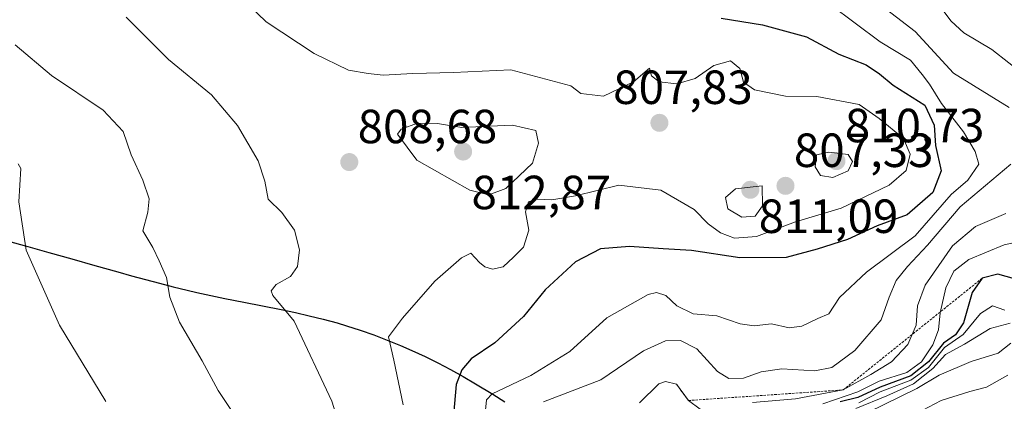
# Model space of a CAD drawing. Units: metres. Extents: x 609820 to 612107, y 4794099 to 4796240.
# Drawn here: x 611438 to 611644, y 4795759 to 4795839 of the extents above; entities that cross this region are included whole.
import ezdxf
from ezdxf.enums import TextEntityAlignment as Align

# ---------------------------------------------------------------- set-up
doc = ezdxf.new("R2010")
doc.units = ezdxf.units.M
doc.header["$MEASUREMENT"] = 0
doc.linetypes.add('TRAZOS', pattern=[0.75, 0.5, -0.25])
for name, color, linetype, lineweight in [('Carátula', 7, 'Continuous', 5), ('Comunidad autónoma', 142, 'Continuous', 30), ('Curva de nivel maestra', 36, 'Continuous', 30), ('Curva de nivel normal', 36, 'Continuous', 0), ('Escarpado lineal', 39, 'TRAZOS', 0), ('Municipio', 9, 'Continuous', 13), ('Municipio CxS', 142, 'Continuous', 0), ('Nación', 19, 'Continuous', 30), ('Provincia', 19, 'Continuous', 0), ('Punto de cota en terreno', 7, 'Continuous', 0), ('Rótulo de punto de cota en terreno', 19, 'Continuous', 0)]:
    doc.layers.add(name, color=color, linetype=linetype, lineweight=lineweight)
doc.styles.add('Arial', font='txt', dxfattribs={"height": 0.2})

# ---------------------------------------------------------------- blocks, each defined once
blk = doc.blocks.new('*U163')
at = {"layer": 'Curva de nivel normal', "color": 36, "linetype": 'Continuous', "lineweight": 0}
blk.add_polyline3d([(611648.78, 4795792.53, 780), (611644.02, 4795791.49, 780), (611636.68, 4795788.43, 780), (611633.5, 4795786.01, 780), (611631.86, 4795782.54, 780), (611630.67, 4795777.26, 780), (611630.3, 4795773.74, 780), (611629.15, 4795770.6, 780), (611626.75, 4795767.04, 780), (611623.69, 4795764.79, 780), (611617.95, 4795763.03, 780), (611613.44, 4795760.75, 780), (611606.18, 4795758.28, 780)], dxfattribs=at)
blk = doc.blocks.new('*U165')
at = {"layer": 'Curva de nivel normal', "color": 36, "linetype": 'Continuous', "lineweight": 0}
blk.add_polyline3d([(611518.46, 4795758.09, 805), (611516.54, 4795767.43, 805), (611515.4, 4795772.25, 805), (611518.31, 4795776.2, 805), (611525.09, 4795783.88, 805), (611530.65, 4795788.8, 805), (611532.59, 4795789.8, 805), (611534.41, 4795787.84, 805), (611535.54, 4795786.9, 805), (611537.17, 4795786.42, 805), (611539.38, 4795786.92, 805), (611541.51, 4795788.9, 805), (611543.64, 4795791.04, 805), (611544.71, 4795794.56, 805), (611544.05, 4795798.44, 805), (611544.63, 4795800.47, 805), (611546.31, 4795801.04, 805), (611549.54, 4795800.92, 805), (611554.45, 4795801.76, 805), (611563.5, 4795804.01, 805), (611572.34, 4795802.92, 805), (611579.3, 4795798.89, 805), (611582.22, 4795795.89, 805), (611584.76, 4795794, 805), (611587.72, 4795792.93, 805), (611592.29, 4795793.28, 805), (611600.42, 4795796.3, 805), (611609.98, 4795799.2, 805), (611620, 4795803.98, 805), (611623.54, 4795807.02, 805), (611624.41, 4795810.48, 805), (611623.04, 4795813.76, 805), (611617.94, 4795817.89, 805), (611613.76, 4795820.83, 805), (611604.9, 4795822.51, 805), (611598.34, 4795822.58, 805), (611591.91, 4795823.88, 805), (611589.61, 4795825.51, 805), (611588.8, 4795828.36, 805), (611586.84, 4795829.94, 805), (611583.4, 4795829.02, 805), (611579.5, 4795826.29, 805), (611575.64, 4795825.19, 805), (611571.95, 4795825.6, 805), (611570.36, 4795826.82, 805), (611569.96, 4795828.42, 805), (611566.61, 4795825.59, 805), (611560.34, 4795822.57, 805), (611555.6, 4795823.15, 805), (611553.5, 4795824.73, 805), (611540.96, 4795828.11, 805), (611529, 4795827.55, 805), (611520.46, 4795827.35, 805), (611514.28, 4795826.96, 805), (611511.13, 4795827.32, 805), (611507.03, 4795828.03, 805), (611499.9, 4795831.48, 805), (611489.82, 4795838.13, 805), (611484.56, 4795843.28, 805)], dxfattribs=at)
blk = doc.blocks.new('*U171')
at = {"layer": 'Curva de nivel normal', "color": 36, "linetype": 'Continuous', "lineweight": 0}
blk.add_polyline3d([(611510.48, 4795737.08, 810), (611503.58, 4795758.81, 810), (611495.7, 4795775.52, 810), (611491.27, 4795780.91, 810), (611490.93, 4795781.88, 810), (611491.91, 4795783.23, 810), (611494.96, 4795784.88, 810), (611496.42, 4795786.98, 810), (611496.81, 4795790.44, 810), (611495.74, 4795794.6, 810), (611493.14, 4795798.25, 810), (611490.24, 4795801.05, 810), (611489.59, 4795804.8, 810), (611488.16, 4795809.05, 810), (611483.87, 4795816.45, 810), (611478.4, 4795822.88, 810), (611469.44, 4795830.23, 810), (611460.57, 4795839.11, 810)], dxfattribs=at)
blk = doc.blocks.new('*U178')
at = {"layer": 'Curva de nivel normal', "color": 36, "linetype": 'Continuous', "lineweight": 0}
blk.add_polyline3d([(611535.52, 4795755.54, 795), (611535.87, 4795759.12, 795), (611537.08, 4795760.39, 795), (611545.12, 4795764.23, 795), (611553.28, 4795769.18, 795), (611561.05, 4795776.27, 795), (611569.66, 4795781.15, 795), (611571.43, 4795781.55, 795), (611573.38, 4795780.92, 795), (611575.67, 4795778.76, 795), (611579.07, 4795777.1, 795), (611584, 4795776.67, 795), (611588.87, 4795774.98, 795), (611591.78, 4795774.57, 795), (611595.44, 4795775, 795), (611599.11, 4795774.14, 795), (611601.77, 4795774.52, 795), (611605.11, 4795776.11, 795), (611607.44, 4795777.11, 795), (611609.61, 4795780.5, 795), (611615.3, 4795785.78, 795), (611625.44, 4795793.38, 795), (611632.94, 4795802.02, 795), (611636.44, 4795805.02, 795), (611638.77, 4795808.36, 795), (611637.95, 4795811.02, 795), (611635.54, 4795815.16, 795), (611630.92, 4795821.03, 795), (611628.43, 4795825.07, 795), (611626.91, 4795827.1, 795), (611624.47, 4795830.09, 795), (611618.15, 4795833.95, 795), (611607.71, 4795841.73, 795)], dxfattribs=at)
blk = doc.blocks.new('*U183')
at = {"layer": 'Curva de nivel normal', "color": 36, "linetype": 'Continuous', "lineweight": 0}
blk.add_polyline3d([(611456.38, 4795758.75, 820), (611446.68, 4795774.73, 820), (611439.68, 4795790.38, 820), (611438.2, 4795800.53, 820), (611438.6, 4795807.43, 820), (611438.02, 4795808.47, 820)], dxfattribs=at)
blk = doc.blocks.new('*U188')
at = {"layer": 'Curva de nivel normal', "color": 36, "linetype": 'Continuous', "lineweight": 0}
blk.add_polyline3d([(611485.32, 4795752.76, 815), (611479.81, 4795761.04, 815), (611476.46, 4795767.29, 815), (611471.72, 4795775.34, 815), (611469.7, 4795780.6, 815), (611469.02, 4795784.65, 815), (611467.49, 4795788.19, 815), (611466.19, 4795790.92, 815), (611464.12, 4795794.46, 815), (611465.1, 4795798.32, 815), (611465.39, 4795801.12, 815), (611464.11, 4795805.01, 815), (611461.63, 4795810.35, 815), (611460.01, 4795815.22, 815), (611455.81, 4795819.69, 815), (611445.01, 4795826.89, 815), (611437.41, 4795833.28, 815)], dxfattribs=at)
blk = doc.blocks.new('*U195')
at = {"layer": 'Curva de nivel normal', "color": 36, "linetype": 'Continuous', "lineweight": 0}
blk.add_polyline3d([(611644.18, 4795777.85, 770), (611641.6, 4795778.74, 770), (611639.11, 4795777.19, 770), (611635.44, 4795772.75, 770), (611631.55, 4795770.02, 770), (611628.2, 4795765.9, 770), (611624.55, 4795763.25, 770), (611618.11, 4795760.75, 770), (611613.67, 4795758.47, 770)], dxfattribs=at)
blk = doc.blocks.new('*U215')
at = {"layer": 'Curva de nivel maestra', "color": 36, "linetype": 'Continuous', "lineweight": 30}
blk.add_polyline3d([(611584.9, 4795838.88, 800), (611593.56, 4795837.46, 800), (611602.77, 4795834.95, 800), (611609.52, 4795831.34, 800), (611615.21, 4795829.15, 800), (611618.01, 4795827.25, 800), (611620.84, 4795824.85, 800), (611627.44, 4795820.71, 800), (611629.42, 4795816.5, 800), (611629.7, 4795812.26, 800), (611630.87, 4795806.98, 800), (611629.14, 4795802.42, 800), (611623.75, 4795797.8, 800), (611617.5, 4795795.48, 800), (611611.33, 4795792.62, 800), (611604.99, 4795790.6, 800), (611598.51, 4795788.86, 800), (611588.84, 4795788.77, 800), (611578.72, 4795790.33, 800), (611572.78, 4795790.64, 800), (611565.78, 4795791.17, 800), (611559.71, 4795790.68, 800), (611554.48, 4795787.92, 800), (611548.13, 4795782.09, 800), (611543.59, 4795776.54, 800), (611537.64, 4795771.04, 800), (611532.71, 4795767.68, 800), (611530.75, 4795765.4, 800), (611529.56, 4795762.33, 800), (611528.87, 4795754.38, 800)], dxfattribs=at)
blk = doc.blocks.new('*U218')
at = {"layer": 'Curva de nivel maestra', "color": 36, "linetype": 'Continuous', "lineweight": 30}
blk.add_polyline3d([(611646.2, 4795784.42, 775), (611642.68, 4795785.4, 775), (611639.46, 4795784.54, 775), (611637.37, 4795781.57, 775), (611635.54, 4795775.2, 775), (611633.88, 4795772.72, 775), (611631.34, 4795770.96, 775), (611628.25, 4795767.08, 775), (611624.56, 4795764.15, 775), (611618.11, 4795761.73, 775), (611613.44, 4795759.58, 775), (611609.77, 4795758.72, 775)], dxfattribs=at)
blk = doc.blocks.new('5PATER')
at = {"layer": 'Carátula', "linetype": 'Continuous', "lineweight": 5}
h = blk.add_hatch(color=250, dxfattribs=at)
edge = h.paths.add_edge_path()
edge.add_ellipse((0, 0.01), major_axis=(-1.33, -1.34), ratio=0.999422, start_angle=0, end_angle=360)

msp = doc.modelspace()

# ---------------------------------------------------------------- linework, layer by layer
at = {"layer": 'Comunidad autónoma', "color": 142, "linetype": 'Continuous', "lineweight": 30}
msp.add_polyline3d([(611435.74, 4795792.34, 820.32), (611440.08, 4795791.14, 819.64), (611444.42, 4795789.94, 819.03), (611449.23, 4795788.58, 818.35), (611454.04, 4795787.21, 817.58), (611458.85, 4795785.85, 816.83), (611461.75, 4795785.06, 816.32), (611464.64, 4795784.27, 815.81), (611467.54, 4795783.51, 815.12), (611470.45, 4795782.75, 814.14), (611473.36, 4795782.03, 813.47), (611475.36, 4795781.55, 813.11), (611478.29, 4795780.9, 812.75), (611481.23, 4795780.29, 812.48), (611485.16, 4795779.51, 811.5), (611489.08, 4795778.74, 810.68), (611493.01, 4795777.96, 809.93), (611495.95, 4795777.34, 809.33), (611498.87, 4795776.68, 808.74), (611501.78, 4795775.97, 808.1), (611504.68, 4795775.18, 807.48), (611506.66, 4795774.59, 806.93), (611509.52, 4795773.68, 806.03), (611512.35, 4795772.68, 805.44), (611515.16, 4795771.61, 804.96), (611517.93, 4795770.47, 804.28), (611520.32, 4795769.41, 803.61), (611523.04, 4795768.14, 802.69), (611525.73, 4795766.81, 801.65), (611528.39, 4795765.42, 800.18), (611531.02, 4795763.97, 798.04), (611533.62, 4795762.47, 796.83), (611537.2, 4795760.29, 794.48), (611539.73, 4795758.68, 792.48)], dxfattribs=at)
at = {"layer": 'Curva de nivel normal', "color": 36, "linetype": 'Continuous', "lineweight": 0}
for points in [[(611613.73, 4795845.15, 790), (611625.47, 4795836.11, 790), (611633.44, 4795827.37, 790), (611645.11, 4795820.23, 790)], [(611630.83, 4795841.13, 785), (611632.95, 4795838.28, 785), (611635.6, 4795835.84, 785), (611641.44, 4795832.35, 785), (611648.53, 4795826.78, 785)], [(611536.4, 4795801.97, 810), (611539.9, 4795803.28, 810), (611545.49, 4795808.55, 810), (611546.74, 4795812.73, 810), (611546.17, 4795815.4, 810), (611541.33, 4795816.5, 810), (611536.61, 4795816.34, 810), (611530.71, 4795816.01, 810), (611525.63, 4795816.9, 810), (611521.46, 4795816.91, 810), (611518.05, 4795815.68, 810), (611517.31, 4795814.65, 810), (611521.32, 4795809.21, 810), (611532.4, 4795802.96, 810), (611536.4, 4795801.97, 810)], [(611608.25, 4795805.61, 810), (611611.47, 4795806.96, 810), (611612.34, 4795808.9, 810), (611611.44, 4795810.37, 810), (611607.39, 4795810.88, 810), (611604.84, 4795810.31, 810), (611604.55, 4795807.8, 810), (611605.69, 4795805.98, 810), (611608.25, 4795805.61, 810)], [(611645.44, 4795808.37, 790), (611634.84, 4795799.48, 790), (611628.05, 4795791.45, 790), (611623.84, 4795787, 790), (611621.5, 4795784.02, 790), (611620, 4795780.55, 790), (611618.35, 4795775.82, 790), (611612.87, 4795769.42, 790), (611608, 4795765.84, 790), (611604.47, 4795765.16, 790), (611597.59, 4795765.59, 790), (611593.3, 4795764.98, 790), (611589.58, 4795763.61, 790), (611586.54, 4795763.54, 790), (611584.14, 4795765.05, 790), (611579.86, 4795769.77, 790), (611576.44, 4795771.51, 790), (611573.28, 4795771.46, 790), (611568.67, 4795769.32, 790), (611559.78, 4795763.3, 790), (611547.82, 4795758.7, 790)], [(611589.24, 4795797.3, 810), (611592.02, 4795797.51, 810), (611593.57, 4795799.66, 810), (611593.45, 4795803.87, 810), (611587.9, 4795803.18, 810), (611585.83, 4795801.42, 810), (611586.3, 4795799.06, 810), (611589.24, 4795797.3, 810)], [(611644.37, 4795798.08, 785), (611638.08, 4795795.35, 785), (611633.22, 4795791.3, 785), (611627.56, 4795783.07, 785), (611625.92, 4795778.75, 785), (611625.66, 4795774.75, 785), (611623.9, 4795770.69, 785), (611620.52, 4795767.02, 785), (611616.17, 4795764.38, 785), (611610.39, 4795761.18, 785), (611600.43, 4795759.35, 785), (611591.43, 4795758.55, 785)], [(611645.3, 4795775.13, 765), (611641.11, 4795774.05, 765), (611635.77, 4795770.73, 765), (611631.77, 4795768.56, 765), (611629.11, 4795765.63, 765), (611625.11, 4795762.42, 765), (611619.52, 4795759.97, 765), (611613.07, 4795757.28, 765)], [(611645.44, 4795770.92, 760), (611642.77, 4795768.88, 760), (611637.11, 4795767.13, 760), (611630.44, 4795764.24, 760), (611625.77, 4795761.48, 760), (611615.72, 4795756.55, 760)], [(611580.56, 4795757.15, 785), (611578.06, 4795758.97, 785), (611575.55, 4795762.41, 785), (611573.28, 4795762.95, 785), (611571.92, 4795762.43, 785), (611567.88, 4795758.49, 785)], [(611644.82, 4795764.27, 755), (611640.37, 4795761.79, 755), (611636.86, 4795760.88, 755), (611630.87, 4795758.94, 755), (611622.96, 4795754.82, 755)]]:
    msp.add_polyline3d(points, dxfattribs=at)
at = {"layer": 'Escarpado lineal', "color": 39, "linetype": 'TRAZOS', "lineweight": 0}
msp.add_polyline3d([(611575.55, 4795762.41, 784.14), (611578.06, 4795758.97, 785.06), (611610.39, 4795761.18, 785.98), (611639.46, 4795784.54, 774.57)], dxfattribs=at)
at = {"layer": 'Municipio', "color": 9, "linetype": 'Continuous', "lineweight": 13}
msp.add_polyline3d([(611435.74, 4795792.34, 820.32), (611440.08, 4795791.14, 819.64), (611444.42, 4795789.94, 819.03), (611449.23, 4795788.58, 818.35), (611454.04, 4795787.21, 817.58), (611458.85, 4795785.85, 816.83), (611461.75, 4795785.06, 816.32), (611464.64, 4795784.27, 815.81), (611467.54, 4795783.51, 815.12), (611470.45, 4795782.75, 814.14), (611473.36, 4795782.03, 813.47), (611475.36, 4795781.55, 813.11), (611478.29, 4795780.9, 812.75), (611481.23, 4795780.29, 812.48), (611485.16, 4795779.51, 811.5), (611489.08, 4795778.74, 810.68), (611493.01, 4795777.96, 809.93), (611495.95, 4795777.34, 809.33), (611498.87, 4795776.68, 808.74), (611501.78, 4795775.97, 808.1), (611504.68, 4795775.18, 807.48), (611506.66, 4795774.59, 806.93), (611509.52, 4795773.68, 806.03), (611512.35, 4795772.68, 805.44), (611515.16, 4795771.61, 804.96), (611517.93, 4795770.47, 804.28), (611520.32, 4795769.41, 803.61), (611523.04, 4795768.14, 802.69), (611525.73, 4795766.81, 801.65), (611528.39, 4795765.42, 800.18), (611531.02, 4795763.97, 798.04), (611533.62, 4795762.47, 796.83), (611537.2, 4795760.29, 794.48), (611539.73, 4795758.68, 792.48)], dxfattribs=at)
at = {"layer": 'Municipio CxS', "color": 142, "linetype": 'Continuous', "lineweight": 0}
msp.add_polyline3d([(611435.74, 4795792.34, 820.32), (611440.08, 4795791.14, 819.64), (611444.42, 4795789.94, 819.03), (611449.23, 4795788.58, 818.35), (611454.04, 4795787.21, 817.58), (611458.85, 4795785.85, 816.83), (611461.75, 4795785.06, 816.32), (611464.64, 4795784.27, 815.81), (611467.54, 4795783.51, 815.12), (611470.45, 4795782.75, 814.14), (611473.36, 4795782.03, 813.47), (611475.36, 4795781.55, 813.11), (611478.29, 4795780.9, 812.75), (611481.23, 4795780.29, 812.48), (611485.16, 4795779.51, 811.5), (611489.08, 4795778.74, 810.68), (611493.01, 4795777.96, 809.93), (611495.95, 4795777.34, 809.33), (611498.87, 4795776.68, 808.74), (611501.78, 4795775.97, 808.1), (611504.68, 4795775.18, 807.48), (611506.66, 4795774.59, 806.93), (611509.52, 4795773.68, 806.03), (611512.35, 4795772.68, 805.44), (611515.16, 4795771.61, 804.96), (611517.93, 4795770.47, 804.28), (611520.32, 4795769.41, 803.61), (611523.04, 4795768.14, 802.69), (611525.73, 4795766.81, 801.65), (611528.39, 4795765.42, 800.18), (611531.02, 4795763.97, 798.04), (611533.62, 4795762.47, 796.83), (611537.2, 4795760.29, 794.48), (611539.73, 4795758.68, 792.48)], dxfattribs=at)
at = {"layer": 'Nación', "color": 19, "linetype": 'Continuous', "lineweight": 30}
msp.add_polyline3d([(611435.74, 4795792.34, 820.32), (611440.08, 4795791.14, 819.64), (611444.42, 4795789.94, 819.03), (611449.23, 4795788.58, 818.35), (611454.04, 4795787.21, 817.58), (611458.85, 4795785.85, 816.83), (611461.75, 4795785.06, 816.32), (611464.64, 4795784.27, 815.81), (611467.54, 4795783.51, 815.12), (611470.45, 4795782.75, 814.14), (611473.36, 4795782.03, 813.47), (611475.36, 4795781.55, 813.11), (611478.29, 4795780.9, 812.75), (611481.23, 4795780.29, 812.48), (611485.16, 4795779.51, 811.5), (611489.08, 4795778.74, 810.68), (611493.01, 4795777.96, 809.93), (611495.95, 4795777.34, 809.33), (611498.87, 4795776.68, 808.74), (611501.78, 4795775.97, 808.1), (611504.68, 4795775.18, 807.48), (611506.66, 4795774.59, 806.93), (611509.52, 4795773.68, 806.03), (611512.35, 4795772.68, 805.44), (611515.16, 4795771.61, 804.96), (611517.93, 4795770.47, 804.28), (611520.32, 4795769.41, 803.61), (611523.04, 4795768.14, 802.69), (611525.73, 4795766.81, 801.65), (611528.39, 4795765.42, 800.18), (611531.02, 4795763.97, 798.04), (611533.62, 4795762.47, 796.83), (611537.2, 4795760.29, 794.48), (611539.73, 4795758.68, 792.48)], dxfattribs=at)
at = {"layer": 'Provincia', "color": 19, "linetype": 'Continuous', "lineweight": 0}
msp.add_polyline3d([(611435.74, 4795792.34, 820.32), (611440.08, 4795791.14, 819.64), (611444.42, 4795789.94, 819.03), (611449.23, 4795788.58, 818.35), (611454.04, 4795787.21, 817.58), (611458.85, 4795785.85, 816.83), (611461.75, 4795785.06, 816.32), (611464.64, 4795784.27, 815.81), (611467.54, 4795783.51, 815.12), (611470.45, 4795782.75, 814.14), (611473.36, 4795782.03, 813.47), (611475.36, 4795781.55, 813.11), (611478.29, 4795780.9, 812.75), (611481.23, 4795780.29, 812.48), (611485.16, 4795779.51, 811.5), (611489.08, 4795778.74, 810.68), (611493.01, 4795777.96, 809.93), (611495.95, 4795777.34, 809.33), (611498.87, 4795776.68, 808.74), (611501.78, 4795775.97, 808.1), (611504.68, 4795775.18, 807.48), (611506.66, 4795774.59, 806.93), (611509.52, 4795773.68, 806.03), (611512.35, 4795772.68, 805.44), (611515.16, 4795771.61, 804.96), (611517.93, 4795770.47, 804.28), (611520.32, 4795769.41, 803.61), (611523.04, 4795768.14, 802.69), (611525.73, 4795766.81, 801.65), (611528.39, 4795765.42, 800.18), (611531.02, 4795763.97, 798.04), (611533.62, 4795762.47, 796.83), (611537.2, 4795760.29, 794.48), (611539.73, 4795758.68, 792.48)], dxfattribs=at)

# ---------------------------------------------------------------- block references
at = {"layer": 'Curva de nivel maestra', "color": 36, "linetype": 'Continuous', "lineweight": 30}
for name in ['*U218', '*U215']:
    msp.add_blockref(name, (0, 0), dxfattribs=at)
at = {"layer": 'Curva de nivel normal', "color": 36, "linetype": 'Continuous', "lineweight": 0}
for name in ['*U163', '*U195', '*U178', '*U165', '*U171', '*U188', '*U183']:
    msp.add_blockref(name, (0, 0), dxfattribs=at)
at = {"layer": 'Punto de cota en terreno', "linetype": 'Continuous', "lineweight": 0}
for p in [(611572.01, 4795817, 807.83), (611531, 4795811, 812.87), (611507.22, 4795808.8, 808.68), (611609, 4795809, 810.73), (611598.35, 4795803.83, 807.33), (611591, 4795803, 811.09)]:
    msp.add_blockref('5PATER', p, dxfattribs=at)

# ---------------------------------------------------------------- texts
at = {"layer": 'Rótulo de punto de cota en terreno', "color": 19, "linetype": 'Continuous', "lineweight": 0, "style": 'Arial'}
for s, p in [('807,83', (611562.35, 4795818.76)), ('808,68', (611508.98, 4795810.56)), ('810,73', (611610.76, 4795810.76)), ('807,33', (611600.11, 4795805.59)), ('812,87', (611532.76, 4795796.77)), ('811,09', (611592.76, 4795791.8))]:
    msp.add_text(s, height=7, dxfattribs=at).set_placement(p, align=Align.BOTTOM_LEFT)

doc.saveas('drawing.dxf')
